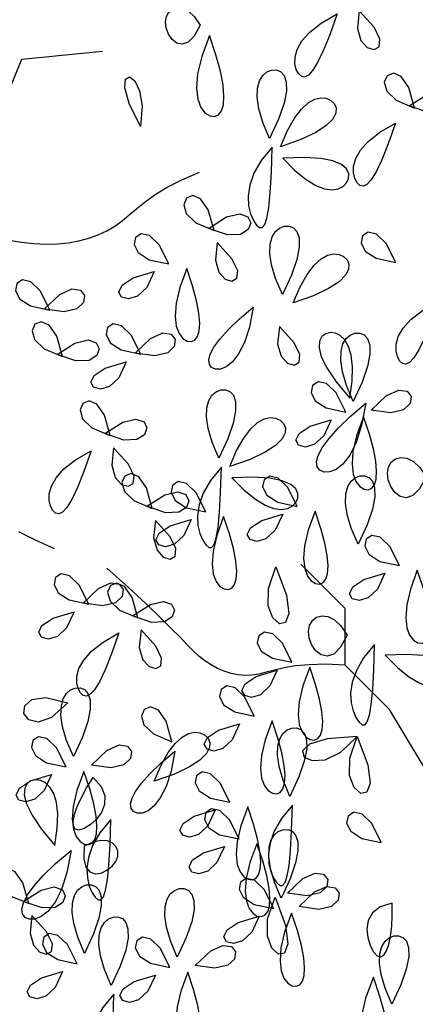
# Model space of a CAD drawing. Units: millimetres. Extents: x 3161 to 3430, y -114 to 93.
# Drawn here: x 3211 to 3212, y -73 to -71 of the extents above; entities that cross this region are included whole.
import ezdxf

# ---------------------------------------------------------------- set-up
doc = ezdxf.new("R2010")
doc.units = ezdxf.units.MM
doc.layers.add('chiome', color=80, linetype='Continuous')

msp = doc.modelspace()

# ---------------------------------------------------------------- linework, layer by layer
at = {"layer": 'chiome'}
for points in [[(3211.2212, -70.8032), (3211.2071, -70.8289), (3211.1928, -70.8432), (3211.179, -70.848), (3211.1662, -70.8452), (3211.1553, -70.8366), (3211.1467, -70.8242), (3211.1412, -70.8099), (3211.1394, -70.7955), (3211.1418, -70.7828), (3211.1478, -70.7727), (3211.1567, -70.7657), (3211.168, -70.7627), (3211.1807, -70.7642), (3211.1943, -70.7711), (3211.208, -70.7838), (3211.2212, -70.8032)], [(3211.542, -70.7768), (3211.525, -70.8256), (3211.5099, -70.8633), (3211.4966, -70.891), (3211.4849, -70.9098), (3211.4748, -70.9207), (3211.466, -70.9249), (3211.4584, -70.9232), (3211.4518, -70.9169), (3211.4464, -70.9069), (3211.4433, -70.8937), (3211.4436, -70.8779), (3211.4486, -70.86), (3211.4597, -70.8404), (3211.4781, -70.8197), (3211.5051, -70.7983), (3211.542, -70.7768)], [(3211.5942, -70.7698), (3211.59, -70.8109), (3211.5981, -70.8395), (3211.6129, -70.8558), (3211.629, -70.8604), (3211.6407, -70.8537), (3211.6425, -70.836), (3211.6288, -70.8079), (3211.5942, -70.7698)], [(3211.2428, -70.8274), (3211.2247, -70.8766), (3211.2151, -70.9177), (3211.2126, -70.9511), (3211.2156, -70.9772), (3211.2229, -70.9965), (3211.2328, -71.0093), (3211.2439, -71.0162), (3211.2547, -71.0175), (3211.2639, -71.0137), (3211.271, -71.0045), (3211.2754, -70.9899), (3211.2768, -70.9696), (3211.2746, -70.9434), (3211.2686, -70.9111), (3211.2581, -70.8725), (3211.2428, -70.8274)], [(3210.452, -71.4514), (3210.5373, -71.2903), (3210.651, -71.1766), (3210.7364, -71.0439), (3210.8027, -70.8828), (3210.9923, -70.8639)], [(3211.3839, -71.0691), (3211.3682, -71.0314), (3211.3587, -70.9992), (3211.3548, -70.9724), (3211.3556, -70.9507), (3211.3602, -70.9337), (3211.3677, -70.9212), (3211.3773, -70.913), (3211.3882, -70.9087), (3211.3994, -70.9082), (3211.4098, -70.9122), (3211.4181, -70.9213), (3211.423, -70.9362), (3211.4233, -70.9578), (3211.4177, -70.9866), (3211.405, -71.0235), (3211.3839, -71.0691)], [(3211.7241, -70.9977), (3211.7107, -70.9495), (3211.6926, -70.9237), (3211.6742, -70.9159), (3211.6596, -70.9219), (3211.653, -70.9373), (3211.6588, -70.958), (3211.681, -70.9795), (3211.7241, -70.9977)], [(3211.0808, -71.0406), (3211.0546, -70.9869), (3211.0445, -70.9503), (3211.0462, -70.9298), (3211.0553, -70.9247), (3211.0677, -70.934), (3211.0789, -70.957), (3211.0847, -70.9928), (3211.0808, -71.0406)], [(3211.7114, -70.9928), (3211.7535, -70.966), (3211.7842, -70.9588), (3211.8031, -70.9654), (3211.81, -70.9796), (3211.8046, -70.9955), (3211.7865, -71.007), (3211.7556, -71.0081), (3211.7114, -70.9928)], [(3211.4095, -71.0883), (3211.4256, -71.0507), (3211.4421, -71.0216), (3211.4586, -71.0001), (3211.4747, -70.9855), (3211.49, -70.9769), (3211.5042, -70.9736), (3211.5168, -70.9748), (3211.5275, -70.9796), (3211.5357, -70.9873), (3211.5401, -70.9975), (3211.5393, -71.0098), (3211.532, -71.0237), (3211.5168, -71.0389), (3211.4922, -71.055), (3211.4569, -71.0716), (3211.4095, -71.0883)], [(3211.6793, -71.0329), (3211.6622, -71.0817), (3211.6471, -71.1194), (3211.6338, -71.1471), (3211.6222, -71.1659), (3211.612, -71.1768), (3211.6032, -71.181), (3211.5956, -71.1793), (3211.5891, -71.173), (3211.5837, -71.163), (3211.5805, -71.1498), (3211.5808, -71.134), (3211.5859, -71.1161), (3211.597, -71.0965), (3211.6154, -71.0758), (3211.6424, -71.0545), (3211.6793, -71.0329)], [(3211.3898, -71.0896), (3211.364, -71.1209), (3211.3469, -71.1507), (3211.3372, -71.1786), (3211.3336, -71.2041), (3211.3347, -71.2267), (3211.3392, -71.2459), (3211.3459, -71.2612), (3211.3532, -71.2721), (3211.3603, -71.2781), (3211.3667, -71.2781), (3211.3725, -71.271), (3211.3775, -71.2557), (3211.3819, -71.231), (3211.3854, -71.1959), (3211.388, -71.1491), (3211.3898, -71.0896)], [(3211.4146, -71.1152), (3211.4434, -71.1443), (3211.4694, -71.1653), (3211.4927, -71.1793), (3211.513, -71.1869), (3211.5305, -71.1892), (3211.5449, -71.1871), (3211.5562, -71.1814), (3211.5643, -71.173), (3211.5691, -71.1628), (3211.5694, -71.1517), (3211.5642, -71.1406), (3211.5523, -71.1303), (3211.5326, -71.1217), (3211.5038, -71.1158), (3211.4649, -71.1133), (3211.4146, -71.1152)], [(3210.7719, -71.3076), (3210.8022, -71.3123), (3210.8312, -71.3156), (3210.8591, -71.3169), (3210.8861, -71.3163), (3210.912, -71.3137), (3210.9366, -71.3093), (3210.9599, -71.303), (3210.9818, -71.2951), (3211.0021, -71.2856), (3211.0207, -71.2745), (3211.0379, -71.262), (3211.0545, -71.2481), (3211.0721, -71.2331), (3211.0918, -71.2173), (3211.1152, -71.2006), (3211.1434, -71.1835), (3211.1778, -71.1659), (3211.2198, -71.1482)], [(3211.2535, -71.2848), (3211.2401, -71.2366), (3211.2221, -71.2108), (3211.2037, -71.203), (3211.189, -71.209), (3211.1825, -71.2244), (3211.1882, -71.2451), (3211.2105, -71.2666), (3211.2535, -71.2848)], [(3211.2409, -71.2799), (3211.283, -71.2531), (3211.3137, -71.2459), (3211.3326, -71.2525), (3211.3395, -71.2667), (3211.334, -71.2826), (3211.316, -71.2941), (3211.285, -71.2952), (3211.2409, -71.2799)], [(3211.4139, -71.4353), (3211.3981, -71.3976), (3211.3887, -71.3654), (3211.3848, -71.3386), (3211.3855, -71.3169), (3211.3901, -71.2999), (3211.3976, -71.2874), (3211.4073, -71.2792), (3211.4182, -71.2749), (3211.4294, -71.2745), (3211.4398, -71.2784), (3211.448, -71.2875), (3211.4529, -71.3024), (3211.4532, -71.324), (3211.4477, -71.3528), (3211.435, -71.3897), (3211.4139, -71.4353)], [(3211.6799, -71.3597), (3211.6576, -71.315), (3211.6349, -71.2932), (3211.6153, -71.289), (3211.6021, -71.2977), (3211.5987, -71.3141), (3211.6082, -71.3332), (3211.6342, -71.3501), (3211.6799, -71.3597)], [(3211.1475, -71.363), (3211.1252, -71.3184), (3211.1025, -71.2965), (3211.0829, -71.2924), (3211.0697, -71.301), (3211.0662, -71.3174), (3211.0758, -71.3366), (3211.1018, -71.3534), (3211.1475, -71.363)], [(3211.2609, -71.313), (3211.2567, -71.3542), (3211.2648, -71.3827), (3211.2797, -71.399), (3211.2957, -71.4036), (3211.3074, -71.3969), (3211.3092, -71.3792), (3211.2956, -71.3511), (3211.2609, -71.313)], [(3211.4395, -71.4546), (3211.4555, -71.4169), (3211.472, -71.3878), (3211.4885, -71.3663), (3211.5046, -71.3517), (3211.52, -71.3431), (3211.5342, -71.3398), (3211.5468, -71.341), (3211.5575, -71.3458), (3211.5656, -71.3535), (3211.57, -71.3637), (3211.5693, -71.376), (3211.562, -71.3899), (3211.5467, -71.4051), (3211.5222, -71.4212), (3211.4869, -71.4378), (3211.4395, -71.4546)], [(3211.1133, -71.3811), (3211.0958, -71.4186), (3211.0742, -71.4389), (3211.053, -71.4453), (3211.0369, -71.441), (3211.0303, -71.4292), (3211.0379, -71.4131), (3211.064, -71.396), (3211.1133, -71.3811)], [(3211.1894, -71.3742), (3211.173, -71.4185), (3211.1644, -71.4555), (3211.1621, -71.4856), (3211.1649, -71.509), (3211.1714, -71.5264), (3211.1803, -71.5379), (3211.1903, -71.5441), (3211.2001, -71.5453), (3211.2084, -71.5419), (3211.2147, -71.5336), (3211.2187, -71.5205), (3211.2199, -71.5022), (3211.218, -71.4786), (3211.2125, -71.4495), (3211.2031, -71.4148), (3211.1894, -71.3742)], [(3210.8687, -71.4715), (3210.8464, -71.4269), (3210.8238, -71.405), (3210.8042, -71.4009), (3210.791, -71.4095), (3210.7875, -71.4259), (3210.7971, -71.4451), (3210.823, -71.4619), (3210.8687, -71.4715)], [(3210.8554, -71.4692), (3210.8916, -71.4348), (3210.9204, -71.4219), (3210.9402, -71.4247), (3210.9497, -71.4374), (3210.9474, -71.454), (3210.9318, -71.4687), (3210.9017, -71.4757), (3210.8554, -71.4692)], [(3211.7791, -71.4507), (3211.7621, -71.4994), (3211.747, -71.5371), (3211.7337, -71.5648), (3211.722, -71.5836), (3211.7119, -71.5946), (3211.7031, -71.5987), (3211.6955, -71.5971), (3211.6889, -71.5907), (3211.6836, -71.5807), (3211.6804, -71.5676), (3211.6807, -71.5518), (3211.6857, -71.5338), (3211.6968, -71.5143), (3211.7152, -71.4935), (3211.7423, -71.4722), (3211.7791, -71.4507)], [(3211.3451, -71.4649), (3211.3364, -71.5113), (3211.3248, -71.5475), (3211.3113, -71.5744), (3211.2968, -71.5931), (3211.2823, -71.6046), (3211.2687, -71.61), (3211.257, -71.6101), (3211.248, -71.6062), (3211.2426, -71.5989), (3211.2414, -71.5886), (3211.2448, -71.5753), (3211.2531, -71.5589), (3211.2669, -71.5397), (3211.2865, -71.5176), (3211.3125, -71.4926), (3211.3451, -71.4649)], [(3210.8979, -71.5805), (3210.8846, -71.5324), (3210.8665, -71.5066), (3210.8481, -71.4988), (3210.8335, -71.5048), (3210.8269, -71.5202), (3210.8326, -71.5408), (3210.8549, -71.5623), (3210.8979, -71.5805)], [(3211.0818, -71.5747), (3211.0594, -71.53), (3211.0368, -71.5082), (3211.0172, -71.504), (3211.004, -71.5127), (3211.0005, -71.5291), (3211.0101, -71.5483), (3211.0361, -71.5651), (3211.0818, -71.5747)], [(3211.4068, -71.5099), (3211.4026, -71.5511), (3211.4107, -71.5796), (3211.4256, -71.5959), (3211.4416, -71.6005), (3211.4533, -71.5938), (3211.4551, -71.5761), (3211.4415, -71.548), (3211.4068, -71.5099)], [(3210.8853, -71.5757), (3210.9274, -71.5488), (3210.9581, -71.5417), (3210.977, -71.5482), (3210.9839, -71.5624), (3210.9785, -71.5783), (3210.9604, -71.5898), (3210.9294, -71.5909), (3210.8853, -71.5757)], [(3211.0684, -71.5724), (3211.1047, -71.538), (3211.1334, -71.5251), (3211.1532, -71.5279), (3211.1627, -71.5406), (3211.1604, -71.5572), (3211.1449, -71.5719), (3211.1147, -71.5789), (3211.0684, -71.5724)], [(3211.5718, -71.6784), (3211.5773, -71.6379), (3211.5782, -71.6044), (3211.5751, -71.5775), (3211.5688, -71.5567), (3211.56, -71.5415), (3211.5495, -71.5313), (3211.5381, -71.5258), (3211.5265, -71.5245), (3211.5155, -71.5269), (3211.5065, -71.5334), (3211.5008, -71.5443), (3211.4999, -71.56), (3211.5052, -71.5809), (3211.5179, -71.6073), (3211.5397, -71.6397), (3211.5718, -71.6784)], [(3211.5798, -71.6863), (3211.564, -71.6486), (3211.5546, -71.6165), (3211.5507, -71.5897), (3211.5514, -71.5679), (3211.556, -71.5509), (3211.5635, -71.5385), (3211.5732, -71.5302), (3211.584, -71.5259), (3211.5953, -71.5255), (3211.6056, -71.5294), (3211.6139, -71.5385), (3211.6188, -71.5535), (3211.6191, -71.575), (3211.6135, -71.6038), (3211.6008, -71.6407), (3211.5798, -71.6863)], [(3211.0476, -71.5928), (3211.03, -71.6303), (3211.0084, -71.6506), (3210.9873, -71.657), (3210.9712, -71.6526), (3210.9646, -71.6408), (3210.9721, -71.6248), (3210.9983, -71.6077), (3211.0476, -71.5928)], [(3211.265, -71.8192), (3211.2492, -71.7814), (3211.2398, -71.7493), (3211.2359, -71.7225), (3211.2366, -71.7007), (3211.2412, -71.6838), (3211.2487, -71.6713), (3211.2584, -71.663), (3211.2693, -71.6588), (3211.2805, -71.6583), (3211.2909, -71.6623), (3211.2991, -71.6713), (3211.304, -71.6863), (3211.3043, -71.7078), (3211.2987, -71.7366), (3211.2861, -71.7735), (3211.265, -71.8192)], [(3211.5626, -71.7106), (3211.5402, -71.6659), (3211.5176, -71.644), (3211.498, -71.6399), (3211.4848, -71.6486), (3211.4813, -71.665), (3211.4909, -71.6841), (3211.5168, -71.701), (3211.5626, -71.7106)], [(3211.6219, -71.7062), (3211.6581, -71.6718), (3211.6869, -71.659), (3211.7067, -71.6618), (3211.7162, -71.6744), (3211.7139, -71.691), (3211.6983, -71.7058), (3211.6682, -71.7128), (3211.6219, -71.7062)], [(3211.0103, -71.766), (3210.9969, -71.7179), (3210.9789, -71.6921), (3210.9605, -71.6843), (3210.9458, -71.6903), (3210.9393, -71.7057), (3210.945, -71.7263), (3210.9673, -71.7479), (3211.0103, -71.766)], [(3211.6095, -71.6901), (3211.5997, -71.7417), (3211.5868, -71.7819), (3211.5718, -71.8118), (3211.5558, -71.8326), (3211.5397, -71.8454), (3211.5246, -71.8513), (3211.5115, -71.8515), (3211.5015, -71.8471), (3211.4956, -71.839), (3211.4942, -71.8276), (3211.498, -71.8127), (3211.5073, -71.7946), (3211.5226, -71.7732), (3211.5444, -71.7486), (3211.5732, -71.7209), (3211.6095, -71.6901)], [(3210.9977, -71.7612), (3211.0398, -71.7343), (3211.0705, -71.7272), (3211.0894, -71.7337), (3211.0963, -71.748), (3211.0908, -71.7638), (3211.0728, -71.7753), (3211.0418, -71.7764), (3210.9977, -71.7612)], [(3211.2906, -71.8384), (3211.3066, -71.8008), (3211.3231, -71.7716), (3211.3396, -71.7501), (3211.3557, -71.7355), (3211.3711, -71.727), (3211.3853, -71.7237), (3211.3979, -71.7248), (3211.4086, -71.7296), (3211.4167, -71.7374), (3211.4211, -71.7476), (3211.4203, -71.7598), (3211.4131, -71.7738), (3211.3978, -71.789), (3211.3733, -71.8051), (3211.338, -71.8217), (3211.2906, -71.8384)], [(3211.5284, -71.7287), (3211.5108, -71.7661), (3211.4892, -71.7864), (3211.4681, -71.7928), (3211.4519, -71.7885), (3211.4454, -71.7767), (3211.4529, -71.7607), (3211.4791, -71.7436), (3211.5284, -71.7287)], [(3211.6044, -71.7218), (3211.5881, -71.7661), (3211.5794, -71.8031), (3211.5772, -71.8331), (3211.58, -71.8566), (3211.5865, -71.8739), (3211.5954, -71.8855), (3211.6054, -71.8917), (3211.6151, -71.8929), (3211.6234, -71.8894), (3211.6298, -71.8812), (3211.6338, -71.868), (3211.635, -71.8497), (3211.6331, -71.8261), (3211.6276, -71.7971), (3211.6182, -71.7623), (3211.6044, -71.7218)], [(3211.0177, -71.7943), (3211.0135, -71.8354), (3211.0216, -71.8639), (3211.0365, -71.8803), (3211.0525, -71.8849), (3211.0642, -71.8781), (3211.066, -71.8605), (3211.0524, -71.8324), (3211.0177, -71.7943)], [(3210.9655, -71.8013), (3210.9485, -71.85), (3210.9334, -71.8878), (3210.9201, -71.9155), (3210.9084, -71.9343), (3210.8983, -71.9452), (3210.8895, -71.9493), (3210.8819, -71.9477), (3210.8753, -71.9414), (3210.87, -71.9313), (3210.8668, -71.9182), (3210.8671, -71.9024), (3210.8721, -71.8845), (3210.8832, -71.8649), (3210.9016, -71.8442), (3210.9287, -71.8228), (3210.9655, -71.8013)], [(3211.751, -71.8623), (3211.7354, -71.8909), (3211.7195, -71.9068), (3211.7041, -71.9122), (3211.69, -71.909), (3211.6778, -71.8995), (3211.6682, -71.8857), (3211.6621, -71.8698), (3211.6601, -71.8538), (3211.6628, -71.8397), (3211.6694, -71.8284), (3211.6794, -71.8207), (3211.6919, -71.8173), (3211.7061, -71.8191), (3211.7212, -71.8266), (3211.7364, -71.8408), (3211.751, -71.8623)], [(3211.2708, -71.8397), (3211.245, -71.871), (3211.228, -71.9008), (3211.2183, -71.9287), (3211.2146, -71.9542), (3211.2158, -71.9768), (3211.2203, -71.9959), (3211.2269, -72.0112), (3211.2343, -72.0222), (3211.2413, -72.0282), (3211.2477, -72.0282), (3211.2535, -72.0211), (3211.2586, -72.0057), (3211.2629, -71.9811), (3211.2664, -71.9459), (3211.2691, -71.8992), (3211.2708, -71.8397)], [(3211.1085, -71.9366), (3211.0951, -71.8885), (3211.0771, -71.8627), (3211.0586, -71.8549), (3211.044, -71.8609), (3211.0374, -71.8763), (3211.0432, -71.8969), (3211.0654, -71.9185), (3211.1085, -71.9366)], [(3211.2957, -71.8652), (3211.3244, -71.8943), (3211.3505, -71.9154), (3211.3737, -71.9293), (3211.3941, -71.937), (3211.4115, -71.9393), (3211.4259, -71.9371), (3211.4372, -71.9314), (3211.4454, -71.923), (3211.4501, -71.9128), (3211.4505, -71.9017), (3211.4453, -71.8906), (3211.4334, -71.8803), (3211.4136, -71.8718), (3211.3848, -71.8658), (3211.3459, -71.8634), (3211.2957, -71.8652)], [(3211.4488, -71.932), (3211.4264, -71.8873), (3211.4038, -71.8654), (3211.3842, -71.8613), (3211.371, -71.8699), (3211.3675, -71.8864), (3211.3771, -71.9055), (3211.403, -71.9224), (3211.4488, -71.932)], [(3211.5913, -72.0208), (3211.5755, -71.9831), (3211.5661, -71.951), (3211.5622, -71.9241), (3211.5629, -71.9024), (3211.5675, -71.8854), (3211.575, -71.873), (3211.5847, -71.8647), (3211.5956, -71.8604), (3211.6068, -71.86), (3211.6172, -71.8639), (3211.6254, -71.873), (3211.6303, -71.888), (3211.6306, -71.9095), (3211.6251, -71.9383), (3211.6124, -71.9752), (3211.5913, -72.0208)], [(3211.2343, -71.9446), (3211.2119, -71.8999), (3211.1893, -71.878), (3211.1697, -71.8739), (3211.1565, -71.8826), (3211.153, -71.899), (3211.1626, -71.9181), (3211.1886, -71.935), (3211.2343, -71.9446)], [(3211.0958, -71.9318), (3211.138, -71.905), (3211.1686, -71.8978), (3211.1876, -71.9044), (3211.1944, -71.9186), (3211.189, -71.9344), (3211.1709, -71.9459), (3211.14, -71.9471), (3211.0958, -71.9318)], [(3211.2761, -71.9558), (3211.2598, -72.0001), (3211.2512, -72.0371), (3211.2489, -72.0671), (3211.2517, -72.0906), (3211.2582, -72.1079), (3211.2671, -72.1195), (3211.2771, -72.1257), (3211.2868, -72.1269), (3211.2952, -72.1234), (3211.3015, -72.1152), (3211.3055, -72.102), (3211.3067, -72.0837), (3211.3048, -72.0601), (3211.2993, -72.0311), (3211.2899, -71.9963), (3211.2761, -71.9558)], [(3211.4146, -71.95), (3211.397, -71.9875), (3211.3754, -72.0078), (3211.3543, -72.0142), (3211.3381, -72.0099), (3211.3316, -71.9981), (3211.3391, -71.982), (3211.3653, -71.9649), (3211.4146, -71.95)], [(3211.4906, -71.9431), (3211.4743, -71.9875), (3211.4656, -72.0245), (3211.4634, -72.0545), (3211.4662, -72.078), (3211.4727, -72.0953), (3211.4816, -72.1069), (3211.4916, -72.1131), (3211.5013, -72.1143), (3211.5096, -72.1108), (3211.516, -72.1026), (3211.52, -72.0894), (3211.5212, -72.0711), (3211.5193, -72.0475), (3211.5138, -72.0184), (3211.5044, -71.9837), (3211.4906, -71.9431)], [(3211.1159, -71.9649), (3211.1117, -72.006), (3211.1198, -72.0346), (3211.1346, -72.0509), (3211.1507, -72.0555), (3211.1624, -72.0487), (3211.1642, -72.0311), (3211.1505, -72.003), (3211.1159, -71.9649)], [(3211.2001, -71.9627), (3211.1825, -72.0001), (3211.1609, -72.0204), (3211.1398, -72.0268), (3211.1237, -72.0225), (3211.1171, -72.0107), (3211.1246, -71.9946), (3211.1508, -71.9776), (3211.2001, -71.9627)], [(3210.7952, -71.9911), (3210.8338, -72.0108), (3210.8789, -72.0305)], [(3211.6885, -72.0707), (3211.6661, -72.026), (3211.6435, -72.0041), (3211.6239, -72), (3211.6107, -72.0087), (3211.6072, -72.0251), (3211.6168, -72.0442), (3211.6428, -72.0611), (3211.6885, -72.0707)], [(3211.5611, -72.3042), (3211.5154, -72.3023), (3211.477, -72.3033), (3211.445, -72.3063), (3211.4182, -72.3108), (3211.3956, -72.3159), (3211.3761, -72.3209), (3211.3587, -72.3252), (3211.3423, -72.3279), (3211.326, -72.3286), (3211.3097, -72.3272), (3211.2935, -72.3239), (3211.2776, -72.3187), (3211.262, -72.3119), (3211.2468, -72.3036), (3211.2322, -72.2939), (3211.2182, -72.2829), (3211.2047, -72.2707), (3211.1904, -72.2564), (3211.1738, -72.2391), (3211.1533, -72.2181), (3211.1273, -72.1922), (3211.0945, -72.1607), (3211.0531, -72.1225), (3211.0018, -72.0768)], [(3211.3988, -72.0737), (3211.4233, -72.14), (3211.4288, -72.1829), (3211.4213, -72.2046), (3211.4068, -72.2074), (3211.3912, -72.1934), (3211.3807, -72.165), (3211.3812, -72.1244), (3211.3988, -72.0737)], [(3211.7791, -72.598), (3211.6654, -72.4085), (3211.5611, -72.3042), (3211.5611, -72.1716), (3211.4568, -72.0673)], [(3210.9597, -72.1611), (3210.9373, -72.1164), (3210.9147, -72.0945), (3210.8951, -72.0904), (3210.8819, -72.099), (3210.8784, -72.1154), (3210.888, -72.1346), (3210.914, -72.1515), (3210.9597, -72.1611)], [(3211.6543, -72.0888), (3211.6367, -72.1262), (3211.6151, -72.1465), (3211.594, -72.1529), (3211.5779, -72.1486), (3211.5713, -72.1368), (3211.5788, -72.1208), (3211.605, -72.1037), (3211.6543, -72.0888)], [(3211.7303, -72.0819), (3211.714, -72.1262), (3211.7054, -72.1632), (3211.7031, -72.1932), (3211.7059, -72.2167), (3211.7124, -72.234), (3211.7213, -72.2456), (3211.7313, -72.2518), (3211.741, -72.253), (3211.7494, -72.2495), (3211.7557, -72.2413), (3211.7597, -72.2281), (3211.7609, -72.2098), (3211.759, -72.1862), (3211.7535, -72.1572), (3211.7441, -72.1224), (3211.7303, -72.0819)], [(3210.9464, -72.1587), (3210.9826, -72.1243), (3211.0113, -72.1114), (3211.0311, -72.1142), (3211.0406, -72.1269), (3211.0383, -72.1435), (3211.0228, -72.1582), (3210.9926, -72.1653), (3210.9464, -72.1587)], [(3211.075, -72.1936), (3211.0616, -72.1455), (3211.0435, -72.1197), (3211.0251, -72.1119), (3211.0105, -72.1179), (3211.0039, -72.1333), (3211.0097, -72.1539), (3211.0319, -72.1754), (3211.075, -72.1936)], [(3211.0623, -72.1888), (3211.1045, -72.1619), (3211.1351, -72.1548), (3211.154, -72.1613), (3211.1609, -72.1755), (3211.1555, -72.1914), (3211.1374, -72.2029), (3211.1065, -72.204), (3211.0623, -72.1888)], [(3210.9255, -72.1791), (3210.9079, -72.2166), (3210.8863, -72.2369), (3210.8652, -72.2433), (3210.8491, -72.239), (3210.8425, -72.2272), (3210.85, -72.2111), (3210.8762, -72.194), (3210.9255, -72.1791)], [(3211.5657, -72.2337), (3211.5501, -72.2623), (3211.5342, -72.2782), (3211.5188, -72.2835), (3211.5047, -72.2804), (3211.4925, -72.2709), (3211.483, -72.2571), (3211.4768, -72.2412), (3211.4749, -72.2252), (3211.4775, -72.2111), (3211.4842, -72.1998), (3211.4941, -72.1921), (3211.5066, -72.1887), (3211.5208, -72.1904), (3211.5359, -72.198), (3211.5511, -72.2122), (3211.5657, -72.2337)], [(3211.0302, -72.2289), (3211.0132, -72.2776), (3210.9981, -72.3153), (3210.9848, -72.3431), (3210.9731, -72.3619), (3210.9629, -72.3728), (3210.9541, -72.3769), (3210.9465, -72.3753), (3210.94, -72.369), (3210.9346, -72.3589), (3210.9314, -72.3458), (3210.9317, -72.33), (3210.9368, -72.3121), (3210.9479, -72.2925), (3210.9663, -72.2718), (3210.9933, -72.2504), (3211.0302, -72.2289)], [(3211.0824, -72.2218), (3211.0782, -72.263), (3211.0863, -72.2915), (3211.1011, -72.3079), (3211.1172, -72.3125), (3211.1289, -72.3057), (3211.1307, -72.2881), (3211.117, -72.26), (3211.0824, -72.2218)], [(3211.4361, -72.2977), (3211.4138, -72.253), (3211.3912, -72.2311), (3211.3716, -72.227), (3211.3584, -72.2357), (3211.3549, -72.2521), (3211.3645, -72.2712), (3211.3904, -72.2881), (3211.4361, -72.2977)], [(3211.6302, -72.2556), (3211.6044, -72.2869), (3211.5874, -72.3167), (3211.5777, -72.3446), (3211.574, -72.3701), (3211.5752, -72.3926), (3211.5797, -72.4118), (3211.5863, -72.4271), (3211.5937, -72.4381), (3211.6007, -72.4441), (3211.6071, -72.4441), (3211.6129, -72.437), (3211.618, -72.4216), (3211.6223, -72.397), (3211.6258, -72.3618), (3211.6285, -72.3151), (3211.6302, -72.2556)], [(3211.6551, -72.2811), (3211.6838, -72.3102), (3211.7099, -72.3313), (3211.7331, -72.3452), (3211.7535, -72.3529), (3211.7709, -72.3552), (3211.7853, -72.353), (3211.7966, -72.3473), (3211.8048, -72.3389), (3211.8095, -72.3287), (3211.8099, -72.3176), (3211.8047, -72.3065), (3211.7927, -72.2962), (3211.773, -72.2877), (3211.7442, -72.2817), (3211.7053, -72.2792), (3211.6551, -72.2811)], [(3211.402, -72.3158), (3211.3844, -72.3532), (3211.3628, -72.3736), (3211.3417, -72.3799), (3211.3255, -72.3756), (3211.319, -72.3638), (3211.3265, -72.3478), (3211.3526, -72.3307), (3211.402, -72.3158)], [(3211.478, -72.3089), (3211.4617, -72.3532), (3211.453, -72.3902), (3211.4508, -72.4202), (3211.4536, -72.4437), (3211.4601, -72.461), (3211.469, -72.4726), (3211.479, -72.4788), (3211.4887, -72.48), (3211.497, -72.4765), (3211.5034, -72.4683), (3211.5074, -72.4551), (3211.5086, -72.4368), (3211.5066, -72.4132), (3211.5012, -72.3842), (3211.4918, -72.3495), (3211.478, -72.3089)], [(3211.3478, -72.4238), (3211.3255, -72.3792), (3211.3029, -72.3573), (3211.2833, -72.3532), (3211.2701, -72.3618), (3211.2666, -72.3782), (3211.2761, -72.3974), (3211.3021, -72.4142), (3211.3478, -72.4238)], [(3210.9237, -72.5187), (3210.9079, -72.481), (3210.8985, -72.4488), (3210.8946, -72.422), (3210.8954, -72.4003), (3210.8999, -72.3833), (3210.9075, -72.3708), (3210.9171, -72.3626), (3210.928, -72.3583), (3210.9392, -72.3579), (3210.9496, -72.3618), (3210.9579, -72.3709), (3210.9628, -72.3858), (3210.9631, -72.4074), (3210.9575, -72.4362), (3210.9448, -72.4731), (3210.9237, -72.5187)], [(3210.9109, -72.3931), (3210.8724, -72.4272), (3210.8411, -72.4382), (3210.8189, -72.4328), (3210.8078, -72.4177), (3210.8095, -72.3994), (3210.826, -72.3848), (3210.8591, -72.3805), (3210.9109, -72.3931)], [(3211.1545, -72.484), (3211.1411, -72.4359), (3211.1231, -72.4101), (3211.1046, -72.4023), (3211.09, -72.4083), (3211.0835, -72.4237), (3211.0892, -72.4443), (3211.1115, -72.4658), (3211.1545, -72.484)], [(3211.3136, -72.4419), (3211.2961, -72.4794), (3211.2745, -72.4997), (3211.2533, -72.5061), (3211.2372, -72.5017), (3211.2306, -72.4899), (3211.2382, -72.4739), (3211.2643, -72.4568), (3211.3136, -72.4419)], [(3211.3897, -72.435), (3211.3734, -72.4793), (3211.3647, -72.5163), (3211.3625, -72.5463), (3211.3652, -72.5698), (3211.3718, -72.5872), (3211.3807, -72.5987), (3211.3907, -72.6049), (3211.4004, -72.6061), (3211.4087, -72.6027), (3211.4151, -72.5944), (3211.419, -72.5812), (3211.4203, -72.563), (3211.4183, -72.5394), (3211.4129, -72.5103), (3211.4034, -72.4756), (3211.3897, -72.435)], [(3211.1134, -72.5764), (3211.1294, -72.5388), (3211.1459, -72.5096), (3211.1624, -72.4881), (3211.1785, -72.4735), (3211.1939, -72.465), (3211.2081, -72.4617), (3211.2207, -72.4628), (3211.2314, -72.4676), (3211.2395, -72.4754), (3211.2439, -72.4856), (3211.2432, -72.4978), (3211.2359, -72.5118), (3211.2206, -72.527), (3211.1961, -72.5431), (3211.1608, -72.5597), (3211.1134, -72.5764)], [(3211.4316, -72.6123), (3211.4158, -72.5745), (3211.4064, -72.5424), (3211.4025, -72.5156), (3211.4032, -72.4939), (3211.4078, -72.4769), (3211.4153, -72.4644), (3211.425, -72.4562), (3211.4358, -72.4519), (3211.4471, -72.4514), (3211.4574, -72.4554), (3211.4657, -72.4645), (3211.4706, -72.4794), (3211.4709, -72.5009), (3211.4653, -72.5298), (3211.4526, -72.5666), (3211.4316, -72.6123)], [(3210.9065, -72.543), (3210.8842, -72.4983), (3210.8615, -72.4764), (3210.8419, -72.4723), (3210.8287, -72.4809), (3210.8252, -72.4974), (3210.8348, -72.5165), (3210.8608, -72.5334), (3210.9065, -72.543)], [(3210.9659, -72.5386), (3211.0021, -72.5042), (3211.0308, -72.4913), (3211.0506, -72.4941), (3211.0601, -72.5068), (3211.0578, -72.5234), (3211.0423, -72.5381), (3211.0121, -72.5451), (3210.9659, -72.5386)], [(3211.5895, -72.4716), (3211.5191, -72.4769), (3211.4778, -72.4898), (3211.4612, -72.5056), (3211.4647, -72.52), (3211.4839, -72.5283), (3211.5141, -72.5261), (3211.5508, -72.5087), (3211.5895, -72.4716)], [(3211.5895, -72.4716), (3211.6141, -72.5379), (3211.6196, -72.5808), (3211.612, -72.6025), (3211.5975, -72.6053), (3211.582, -72.5913), (3211.5715, -72.5629), (3211.572, -72.5223), (3211.5895, -72.4716)], [(3211.1615, -72.5063), (3211.1527, -72.5527), (3211.1411, -72.5889), (3211.1276, -72.6158), (3211.1132, -72.6346), (3211.0987, -72.6461), (3211.0851, -72.6514), (3211.0733, -72.6516), (3211.0644, -72.6476), (3211.059, -72.6404), (3211.0578, -72.63), (3211.0612, -72.6167), (3211.0695, -72.6004), (3211.0833, -72.5811), (3211.1029, -72.559), (3211.1289, -72.5341), (3211.1615, -72.5063)], [(3210.8723, -72.561), (3210.8548, -72.5985), (3210.8332, -72.6188), (3210.812, -72.6252), (3210.7959, -72.6209), (3210.7893, -72.6091), (3210.7969, -72.593), (3210.823, -72.5759), (3210.8723, -72.561)], [(3210.9484, -72.5541), (3210.932, -72.5985), (3210.9234, -72.6355), (3210.9211, -72.6655), (3210.9239, -72.689), (3210.9304, -72.7063), (3210.9393, -72.7179), (3210.9493, -72.724), (3210.9591, -72.7253), (3210.9674, -72.7218), (3210.9737, -72.7136), (3210.9777, -72.7004), (3210.9789, -72.6821), (3210.977, -72.6585), (3210.9715, -72.6294), (3210.9621, -72.5947), (3210.9484, -72.5541)], [(3211.2906, -72.6256), (3211.2683, -72.5809), (3211.2456, -72.5591), (3211.226, -72.5549), (3211.2128, -72.5636), (3211.2093, -72.58), (3211.2189, -72.5991), (3211.2449, -72.616), (3211.2906, -72.6256)], [(3210.8805, -72.7273), (3210.886, -72.6867), (3210.8869, -72.6532), (3210.8838, -72.6263), (3210.8775, -72.6055), (3210.8687, -72.5903), (3210.8582, -72.5802), (3210.8468, -72.5747), (3210.8352, -72.5733), (3210.8242, -72.5758), (3210.8152, -72.5822), (3210.8095, -72.5931), (3210.8086, -72.6088), (3210.8139, -72.6297), (3210.8267, -72.6562), (3210.8484, -72.6885), (3210.8805, -72.7273)], [(3210.9698, -72.5677), (3210.9892, -72.5893), (3210.9975, -72.6107), (3210.9968, -72.6313), (3210.9894, -72.65), (3210.9774, -72.6662), (3210.9631, -72.679), (3210.9487, -72.6876), (3210.9364, -72.6911), (3210.928, -72.6891), (3210.9238, -72.6819), (3210.9233, -72.6702), (3210.9265, -72.6546), (3210.9329, -72.6359), (3210.9425, -72.6148), (3210.9548, -72.5918), (3210.9698, -72.5677)], [(3211.2564, -72.6437), (3211.2389, -72.6811), (3211.2172, -72.7015), (3211.1961, -72.7078), (3211.18, -72.7035), (3211.1734, -72.6917), (3211.1809, -72.6757), (3211.2071, -72.6586), (3211.2564, -72.6437)], [(3211.3122, -72.7119), (3211.2899, -72.6673), (3211.2672, -72.6454), (3211.2476, -72.6413), (3211.2344, -72.6499), (3211.2309, -72.6663), (3211.2405, -72.6855), (3211.2665, -72.7023), (3211.3122, -72.7119)], [(3211.3325, -72.6368), (3211.3161, -72.6811), (3211.3075, -72.7181), (3211.3052, -72.7481), (3211.308, -72.7716), (3211.3145, -72.7889), (3211.3234, -72.8005), (3211.3334, -72.8067), (3211.3432, -72.8079), (3211.3515, -72.8044), (3211.3578, -72.7962), (3211.3618, -72.783), (3211.363, -72.7647), (3211.3611, -72.7412), (3211.3556, -72.7121), (3211.3462, -72.6774), (3211.3325, -72.6368)], [(3211.4374, -72.6328), (3211.4116, -72.6641), (3211.3945, -72.6939), (3211.3849, -72.7218), (3211.3812, -72.7473), (3211.3823, -72.7699), (3211.3869, -72.7891), (3211.3935, -72.8044), (3211.4009, -72.8153), (3211.4079, -72.8213), (3211.4143, -72.8213), (3211.4201, -72.8142), (3211.4252, -72.7989), (3211.4295, -72.7742), (3211.433, -72.739), (3211.4356, -72.6923), (3211.4374, -72.6328)], [(3211.6458, -72.7202), (3211.6234, -72.6755), (3211.6008, -72.6536), (3211.5812, -72.6495), (3211.568, -72.6582), (3211.5645, -72.6746), (3211.5741, -72.6937), (3211.6001, -72.7106), (3211.6458, -72.7202)], [(3211.0115, -72.6665), (3210.9857, -72.6977), (3210.9686, -72.7276), (3210.9589, -72.7555), (3210.9553, -72.7809), (3210.9564, -72.8035), (3210.961, -72.8227), (3210.9676, -72.838), (3210.975, -72.8489), (3210.982, -72.8549), (3210.9884, -72.8549), (3210.9942, -72.8478), (3210.9993, -72.8325), (3211.0036, -72.8078), (3211.0071, -72.7727), (3211.0097, -72.7259), (3211.0115, -72.6665)], [(3211.4109, -72.8508), (3211.3951, -72.8131), (3211.3857, -72.781), (3211.3818, -72.7542), (3211.3825, -72.7324), (3211.3871, -72.7154), (3211.3946, -72.703), (3211.4043, -72.6947), (3211.4152, -72.6904), (3211.4264, -72.69), (3211.4367, -72.6939), (3211.445, -72.703), (3211.4499, -72.718), (3211.4502, -72.7395), (3211.4446, -72.7683), (3211.4319, -72.8052), (3211.4109, -72.8508)], [(3210.9492, -72.7293), (3210.948, -72.7586), (3210.9529, -72.7782), (3210.9623, -72.7895), (3210.9747, -72.7936), (3210.9885, -72.7919), (3211.0023, -72.7856), (3211.0144, -72.7762), (3211.0233, -72.7648), (3211.0278, -72.7527), (3211.0278, -72.7409), (3211.0237, -72.7303), (3211.0157, -72.7219), (3211.0039, -72.7167), (3210.9888, -72.7155), (3210.9704, -72.7194), (3210.9492, -72.7293)], [(3211.3541, -72.7231), (3211.3377, -72.7674), (3211.3291, -72.8044), (3211.3268, -72.8345), (3211.3296, -72.8579), (3211.3361, -72.8753), (3211.3451, -72.8868), (3211.355, -72.893), (3211.3648, -72.8942), (3211.3731, -72.8908), (3211.3794, -72.8825), (3211.3834, -72.8694), (3211.3846, -72.8511), (3211.3827, -72.8275), (3211.3772, -72.7984), (3211.3678, -72.7637), (3211.3541, -72.7231)], [(3210.9182, -72.7389), (3210.9084, -72.7905), (3210.8956, -72.8307), (3210.8806, -72.8606), (3210.8645, -72.8814), (3210.8484, -72.8942), (3210.8333, -72.9001), (3210.8202, -72.9003), (3210.8103, -72.8959), (3210.8043, -72.8879), (3210.803, -72.8764), (3210.8067, -72.8616), (3210.816, -72.8434), (3210.8313, -72.822), (3210.8531, -72.7975), (3210.8819, -72.7697), (3210.9182, -72.7389)], [(3211.278, -72.73), (3211.2605, -72.7675), (3211.2389, -72.7878), (3211.2177, -72.7942), (3211.2016, -72.7899), (3211.195, -72.7781), (3211.2026, -72.762), (3211.2287, -72.7449), (3211.278, -72.73)], [(3210.8188, -72.8635), (3210.8054, -72.8153), (3210.7873, -72.7895), (3210.7689, -72.7817), (3210.7543, -72.7877), (3210.7477, -72.8031), (3210.7534, -72.8238), (3210.7757, -72.8453), (3210.8188, -72.8635)], [(3211.4259, -72.8391), (3211.4621, -72.8047), (3211.4908, -72.7919), (3211.5107, -72.7947), (3211.5201, -72.8073), (3211.5178, -72.8239), (3211.5023, -72.8387), (3211.4721, -72.8457), (3211.4259, -72.8391)], [(3211.3937, -72.8751), (3211.3713, -72.8304), (3211.3487, -72.8085), (3211.3291, -72.8044), (3211.3159, -72.8131), (3211.3124, -72.8295), (3211.322, -72.8486), (3211.348, -72.8655), (3211.3937, -72.8751)], [(3210.8061, -72.8586), (3210.8482, -72.8318), (3210.8789, -72.8246), (3210.8978, -72.8312), (3210.9047, -72.8454), (3210.8993, -72.8613), (3210.8812, -72.8728), (3210.8503, -72.8739), (3210.8061, -72.8586)], [(3210.9497, -72.9804), (3210.9339, -72.9426), (3210.9245, -72.9105), (3210.9206, -72.8837), (3210.9214, -72.8619), (3210.9259, -72.8449), (3210.9335, -72.8325), (3210.9431, -72.8242), (3210.954, -72.8199), (3210.9652, -72.8195), (3210.9756, -72.8235), (3210.9838, -72.8325), (3210.9887, -72.8475), (3210.989, -72.869), (3210.9835, -72.8978), (3210.9708, -72.9347), (3210.9497, -72.9804)], [(3211.1673, -72.989), (3211.1515, -72.9512), (3211.1421, -72.9191), (3211.1382, -72.8923), (3211.1389, -72.8705), (3211.1435, -72.8536), (3211.151, -72.8411), (3211.1607, -72.8329), (3211.1716, -72.8286), (3211.1828, -72.8281), (3211.1932, -72.8321), (3211.2014, -72.8412), (3211.2063, -72.8561), (3211.2066, -72.8776), (3211.2011, -72.9065), (3211.1884, -72.9433), (3211.1673, -72.989)], [(3211.453, -72.8707), (3211.4892, -72.8363), (3211.518, -72.8235), (3211.5378, -72.8263), (3211.5473, -72.8389), (3211.545, -72.8555), (3211.5294, -72.8703), (3211.4993, -72.8773), (3211.453, -72.8707)], [(3211.3967, -72.8489), (3211.4213, -72.9152), (3211.4268, -72.958), (3211.4192, -72.9797), (3211.4047, -72.9825), (3211.3892, -72.9685), (3211.3787, -72.9401), (3211.3792, -72.8995), (3211.3967, -72.8489)], [(3211.6712, -72.8627), (3211.6434, -72.8712), (3211.6253, -72.8854), (3211.6153, -72.9034), (3211.6121, -72.9233), (3211.614, -72.9433), (3211.6197, -72.9616), (3211.6277, -72.9764), (3211.6364, -72.9858), (3211.6446, -72.9883), (3211.652, -72.9843), (3211.6583, -72.9745), (3211.6636, -72.9596), (3211.6677, -72.9402), (3211.6704, -72.9171), (3211.6716, -72.8911), (3211.6712, -72.8627)], [(3210.8262, -72.8917), (3210.822, -72.9329), (3210.83, -72.9614), (3210.8449, -72.9777), (3210.8609, -72.9823), (3210.8726, -72.9756), (3210.8744, -72.9579), (3210.8608, -72.9298), (3210.8262, -72.8917)], [(3211.0126, -73.0558), (3210.9968, -73.018), (3210.9874, -72.9859), (3210.9835, -72.9591), (3210.9843, -72.9373), (3210.9888, -72.9204), (3210.9964, -72.9079), (3211.006, -72.8996), (3211.0169, -72.8954), (3211.0281, -72.8949), (3211.0385, -72.8989), (3211.0468, -72.9079), (3211.0517, -72.9229), (3211.052, -72.9444), (3211.0464, -72.9732), (3211.0337, -73.0101), (3211.0126, -73.0558)], [(3211.3595, -72.8932), (3211.3419, -72.9306), (3211.3203, -72.9509), (3211.2992, -72.9573), (3211.2831, -72.953), (3211.2765, -72.9412), (3211.284, -72.9252), (3211.3102, -72.9081), (3211.3595, -72.8932)], [(3211.4355, -72.8863), (3211.4192, -72.9306), (3211.4106, -72.9676), (3211.4083, -72.9976), (3211.4111, -73.0211), (3211.4176, -73.0384), (3211.4265, -73.05), (3211.4365, -73.0562), (3211.4462, -73.0574), (3211.4545, -73.0539), (3211.4609, -73.0457), (3211.4649, -73.0325), (3211.4661, -73.0142), (3211.4642, -72.9906), (3211.4587, -72.9616), (3211.4493, -72.9268), (3211.4355, -72.8863)], [(3210.9325, -73.0046), (3210.9102, -72.9599), (3210.8875, -72.9381), (3210.8679, -72.9339), (3210.8547, -72.9426), (3210.8512, -72.959), (3210.8608, -72.9781), (3210.8868, -72.995), (3210.9325, -73.0046)], [(3211.1501, -73.0132), (3211.1277, -72.9686), (3211.1051, -72.9467), (3211.0855, -72.9426), (3211.0723, -72.9512), (3211.0688, -72.9676), (3211.0784, -72.9868), (3211.1044, -73.0036), (3211.1501, -73.0132)], [(3211.6709, -73.0997), (3211.6551, -73.062), (3211.6457, -73.0299), (3211.6418, -73.0031), (3211.6425, -72.9813), (3211.6471, -72.9643), (3211.6546, -72.9519), (3211.6643, -72.9436), (3211.6751, -72.9393), (3211.6864, -72.9389), (3211.6967, -72.9428), (3211.705, -72.9519), (3211.7099, -72.9669), (3211.7102, -72.9884), (3211.7046, -73.0172), (3211.6919, -73.0541), (3211.6709, -73.0997)], [(3211.2094, -73.0089), (3211.2457, -72.9745), (3211.2744, -72.9616), (3211.2942, -72.9644), (3211.3037, -72.977), (3211.3014, -72.9936), (3211.2859, -73.0084), (3211.2557, -73.0154), (3211.2094, -73.0089)], [(3210.8983, -73.0227), (3210.8807, -73.0602), (3210.8591, -73.0805), (3210.838, -73.0868), (3210.8219, -73.0825), (3210.8153, -73.0707), (3210.8228, -73.0547), (3210.849, -73.0376), (3210.8983, -73.0227)], [(3211.1159, -73.0313), (3211.0983, -73.0688), (3211.0767, -73.0891), (3211.0556, -73.0955), (3211.0395, -73.0911), (3211.0329, -73.0794), (3211.0404, -73.0633), (3211.0666, -73.0462), (3211.1159, -73.0313)], [(3211.1919, -73.0244), (3211.1756, -73.0687), (3211.167, -73.1057), (3211.1647, -73.1358), (3211.1675, -73.1592), (3211.174, -73.1766), (3211.1829, -73.1881), (3211.1929, -73.1943), (3211.2026, -73.1955), (3211.211, -73.1921), (3211.2173, -73.1838), (3211.2213, -73.1707), (3211.2225, -73.1524), (3211.2206, -73.1288), (3211.2151, -73.0997), (3211.2057, -73.065), (3211.1919, -73.0244)], [(3211.6274, -73.0361), (3211.6092, -73.0854), (3211.5996, -73.1265), (3211.5971, -73.1599), (3211.6002, -73.1859), (3211.6075, -73.2052), (3211.6174, -73.218), (3211.6285, -73.2249), (3211.6393, -73.2263), (3211.6485, -73.2224), (3211.6556, -73.2133), (3211.66, -73.1986), (3211.6614, -73.1783), (3211.6592, -73.1521), (3211.6531, -73.1198), (3211.6427, -73.0812), (3211.6274, -73.0361)], [(3211.0184, -73.0763), (3210.9927, -73.1076), (3210.9756, -73.1374), (3210.9659, -73.1653), (3210.9623, -73.1908), (3210.9634, -73.2134), (3210.9679, -73.2325), (3210.9745, -73.2478), (3210.9819, -73.2588), (3210.989, -73.2648), (3210.9954, -73.2648), (3211.0012, -73.2577), (3211.0062, -73.2423), (3211.0105, -73.2177), (3211.014, -73.1825), (3211.0167, -73.1358), (3211.0184, -73.0763)]]:
    msp.add_lwpolyline(points, dxfattribs=at)

doc.saveas('drawing.dxf')
